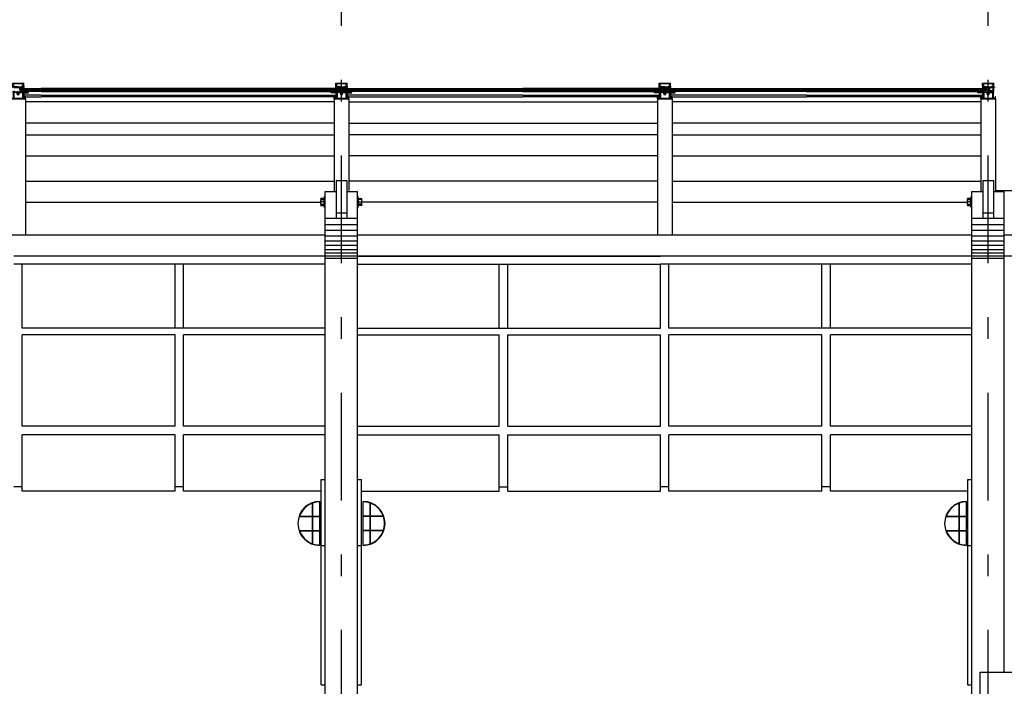
# Model space of a CAD drawing. Extents: x 173252.6 to 173341.7, y 2181297.2 to 2181341.8.
# Drawn here: x 173301.7 to 173306.2, y 2181331.3 to 2181334.4 of the extents above; entities that cross this region are included whole.
import ezdxf

# ---------------------------------------------------------------- set-up
doc = ezdxf.new("R2010")
doc.units = 0
doc.header["$MEASUREMENT"] = 0
doc.linetypes.add('DASHDOT', pattern=[1, 0.5, -0.25, 0, -0.25])
doc.layers.get('0').update_dxf_attribs({"linetype": 'CONTINUOUS'})
for name, color, linetype in [('A-01', 5, 'CONTINUOUS'), ('A-01-A', 8, 'CONTINUOUS'), ('A-02', 2, 'CONTINUOUS'), ('A-04', 4, 'CONTINUOUS'), ('A-EIXO', 1, 'DASHDOT'), ('LAYER2', 2, 'CONTINUOUS'), ('LAYER3', 3, 'CONTINUOUS'), ('LAYER4', 4, 'CONTINUOUS'), ('LAYER7', 8, 'CONTINUOUS')]:
    doc.layers.add(name, color=color, linetype=linetype)

# ---------------------------------------------------------------- blocks, each defined once
blk = doc.blocks.new('PERFIL_ENG001')
at = {"layer": 'LAYER2', "linetype": 'CONTINUOUS'}
for p, q in [((162555.7, -21096.9), (162555.7, -21101.9)), ((162558.7, -21096.9), (162555.7, -21096.9)), ((162557.2, -21097.9), (162558.7, -21097.9)), ((162557.2, -21099.4), (162557.2, -21097.9)), ((162558.7, -21097.9), (162558.7, -21096.9)), ((162561.7, -21096.9), (162561.7, -21097.9)), ((162564.7, -21096.9), (162561.7, -21096.9)), ((162563.2, -21097.9), (162561.7, -21097.9)), ((162563.2, -21099.4), (162563.2, -21097.9)), ((162564.7, -21096.9), (162564.7, -21099.4)), ((162575.2, -21097.4), (162575.2, -21099.4)), ((162578.2, -21098.7), (162575.6, -21097.2)), ((162578.2, -21098.7), (162578.5, -21099)), ((162582.2, -21098.7), (162584.7, -21097.2)), ((162582.2, -21105.9), (162582.2, -21098.7)), ((162585.2, -21099.4), (162585.2, -21097.4)), ((162598.7, -21096.9), (162595.7, -21096.9)), ((162595.7, -21096.9), (162595.7, -21099.4)), ((162597.2, -21097.9), (162598.7, -21097.9)), ((162597.2, -21099.4), (162597.2, -21097.9)), ((162598.7, -21096.9), (162598.7, -21097.9)), ((162601.7, -21097.9), (162601.7, -21096.9)), ((162601.7, -21096.9), (162604.7, -21096.9)), ((162603.2, -21097.9), (162601.7, -21097.9)), ((162603.2, -21099.4), (162603.2, -21097.9)), ((162604.7, -21096.9), (162604.7, -21101.9)), ((162546.2, -21121.9), (162548.7, -21121.9)), ((162546.2, -21131.9), (162546.2, -21121.9)), ((162546.2, -21131.9), (162614.2, -21131.9)), ((162548.7, -21129.4), (162548.7, -21121.9)), ((162557.2, -21129.4), (162548.7, -21129.4)), ((162557.2, -21101.9), (162555.7, -21101.9)), ((162563.2, -21099.4), (162557.2, -21099.4)), ((162557.2, -21101.9), (162557.2, -21129.4)), ((162575.2, -21101.9), (162559.7, -21101.9)), ((162559.7, -21101.9), (162559.7, -21129.4)), ((162600.7, -21129.4), (162559.7, -21129.4)), ((162564.7, -21099.4), (162575.2, -21099.4)), ((162575.2, -21109.9), (162575.2, -21101.9)), ((162576.2, -21110.9), (162584.2, -21110.9)), ((162578.5, -21099), (162578.2, -21099.3)), ((162578.2, -21099.3), (162578.5, -21099.6)), ((162578.5, -21099.6), (162578.2, -21099.9)), ((162578.2, -21099.9), (162578.5, -21100.2)), ((162578.5, -21100.2), (162578.2, -21100.5)), ((162578.2, -21100.5), (162578.5, -21100.8)), ((162578.5, -21100.8), (162578.2, -21101.1)), ((162578.2, -21101.1), (162578.5, -21101.4)), ((162578.5, -21101.4), (162578.2, -21101.7)), ((162578.2, -21101.7), (162578.5, -21102)), ((162578.5, -21102), (162578.2, -21102.3)), ((162578.2, -21102.3), (162578.5, -21102.6)), ((162578.5, -21102.6), (162578.2, -21102.9)), ((162578.2, -21102.9), (162578.5, -21103.2)), ((162578.5, -21103.2), (162578.2, -21103.5)), ((162578.2, -21103.5), (162578.5, -21103.8)), ((162578.5, -21103.8), (162578.2, -21104.1)), ((162578.2, -21104.1), (162578.5, -21104.4)), ((162578.5, -21104.4), (162578.2, -21104.7)), ((162578.2, -21104.7), (162578.5, -21105)), ((162578.2, -21105.3), (162578.5, -21105)), ((162578.2, -21105.9), (162578.2, -21105.3)), ((162585.2, -21099.4), (162595.7, -21099.4)), ((162585.2, -21101.9), (162600.7, -21101.9)), ((162585.2, -21109.9), (162585.2, -21101.9)), ((162597.2, -21099.4), (162603.2, -21099.4)), ((162600.7, -21101.9), (162600.7, -21129.4)), ((162603.2, -21101.9), (162604.7, -21101.9)), ((162603.2, -21101.9), (162604.7, -21101.9)), ((162603.2, -21101.9), (162603.2, -21129.4)), ((162603.2, -21129.4), (162611.7, -21129.4)), ((162614.2, -21121.9), (162611.7, -21121.9)), ((162611.7, -21129.4), (162611.7, -21121.9)), ((162614.2, -21131.9), (162614.2, -21121.9))]:
    blk.add_line(p, q, dxfattribs=at)
for centre, radius, start, end in [((162575.5, -21097.5), 0.303, 61.0682, 178.8232), ((162584.9, -21097.5), 0.303, 1.1768, 118.9318), ((162576.2, -21109.9), 1, 179.9592, 269.7606), ((162580.2, -21105.9), 2, 179.9993, 0.0007), ((162584.2, -21109.9), 1, 270.2394, 0.0408)]:
    blk.add_arc(centre, radius, start, end, dxfattribs=at)
blk = doc.blocks.new('PRE_TAMPA')
at = {"layer": 'LAYER2', "linetype": 'CONTINUOUS'}
for p, q in [((162554.2, -21075.9), (162554.2, -21062)), ((162554.2, -21062), (162606.2, -21062)), ((162554.2, -21075.9), (162554.2, -21082)), ((162554.8, -21082), (162554.2, -21082)), ((162554.8, -21082), (162554.8, -21076.5)), ((162554.8, -21076.5), (162557.5, -21076.5)), ((162554.9, -21063.3), (162605.4, -21063.3)), ((162554.9, -21065.6), (162554.9, -21063.3)), ((162555.2, -21066.2), (162554.9, -21065.6)), ((162555.2, -21072.4), (162555.2, -21066.2)), ((162557.5, -21076.5), (162555.2, -21072.4)), ((162558.8, -21077), (162555.4, -21077)), ((162555.4, -21081.6), (162555.4, -21077)), ((162555.4, -21081.6), (162558, -21081.6)), ((162558.8, -21067.6), (162556, -21072.3)), ((162556, -21072.3), (162558.8, -21077)), ((162556.1, -21080.6), (162556.1, -21078.8)), ((162556.1, -21078.8), (162563.6, -21078.8)), ((162556.1, -21080.6), (162558, -21080.6)), ((162557.1, -21072.3), (162559.6, -21068)), ((162559.9, -21077), (162557.1, -21072.3)), ((162558, -21081.6), (162558, -21080.6)), ((162559.6, -21068), (162558.8, -21067.6)), ((162564.8, -21077), (162559.9, -21077)), ((162561.7, -21080.6), (162561.7, -21081.6)), ((162563.6, -21080.6), (162561.7, -21080.6)), ((162561.7, -21081.6), (162598.7, -21081.6)), ((162563.6, -21080.6), (162563.6, -21078.8)), ((162564.8, -21077), (162564.8, -21078.8)), ((162564.8, -21078.8), (162565.5, -21078.8)), ((162579.7, -21078.8), (162564.8, -21078.8)), ((162580.2, -21079.3), (162579.7, -21078.8)), ((162580.7, -21078.8), (162580.2, -21079.3)), ((162580.7, -21078.8), (162595.6, -21078.8)), ((162595.6, -21078.8), (162594.8, -21078.8)), ((162600.5, -21077), (162595.6, -21077)), ((162595.6, -21077), (162595.6, -21078.8)), ((162596.7, -21080.6), (162596.7, -21078.8)), ((162596.7, -21078.8), (162604.3, -21078.8)), ((162596.7, -21080.6), (162598.7, -21080.6)), ((162598.7, -21081.6), (162598.7, -21080.6)), ((162598.7, -21081.6), (162605.2, -21081.6)), ((162603.3, -21072.3), (162600.5, -21077)), ((162601.5, -21067.6), (162600.7, -21068)), ((162600.7, -21068), (162603.3, -21072.3)), ((162604.4, -21072.3), (162601.5, -21067.6)), ((162601.6, -21077), (162604.4, -21072.3)), ((162605, -21077), (162601.6, -21077)), ((162602.4, -21080.6), (162602.4, -21081.6)), ((162604.3, -21080.6), (162602.4, -21080.6)), ((162605, -21081.6), (162602.4, -21081.6)), ((162602.9, -21076.5), (162605.1, -21072.4)), ((162605.5, -21076.5), (162602.9, -21076.5)), ((162604.3, -21078.8), (162604.3, -21080.6)), ((162605, -21081.6), (162605, -21077)), ((162605.1, -21066.2), (162605.4, -21065.6)), ((162605.1, -21072.4), (162605.1, -21066.2)), ((162605.2, -21081.6), (162605.2, -21082)), ((162605.4, -21065.6), (162605.4, -21063.3)), ((162605.5, -21082), (162605.5, -21076.5)), ((162605.5, -21082), (162606.2, -21082)), ((162606.2, -21075.9), (162606.2, -21062)), ((162606.2, -21075.9), (162606.2, -21082))]:
    blk.add_line(p, q, dxfattribs=at)

msp = doc.modelspace()

# ---------------------------------------------------------------- hatches: boundary and pattern name
at = {"layer": 'LAYER7'}
h = msp.add_hatch(dxfattribs=at)
h.set_pattern_fill('AR-SAND', color=256, scale=0.001, style=0)
h.set_pattern_definition([(37.5, (173141.1459152, 2181352.4269987), (-6.3002809e-05, 0.001927112837), [0, -0.001520228035, 0, -0.001700255039, 0, -0.001625243787]), (7.5, (173141.1459152, 2181352.4269987), (0.001770042212, 0.002822569452), [0, -0.000820123019, 0, -0.001370205532, 0, -0.000525078762]), (327.5, (173141.144685, 2181352.4269987), (0.003114609055, 5.659903e-06), [0, -0.000500075012, 0, -0.001800270041, 0, -0.002350352554]), (317.5, (173141.144685, 2181352.4269987), (0.003006577593, 0.000877807236), [0, -0.000250037506, 0, -0.001180177027, 0, -0.001350202531])])
h.paths.add_polyline_path([(173303.1543, 2181334.0349), (173303.1543, 2181334.0279), (173303.1665, 2181334.0279), (173303.1665, 2181334.0337, -0.080938), (173303.1618, 2181334.0329), (173303.1618, 2181334.03, -0.414214), (173303.1628, 2181334.029, -1), (173303.1608, 2181334.029, -0.414214), (173303.1618, 2181334.03), (173303.1618, 2181334.0329, -0.135924)])
h.paths.add_polyline_path([(173303.1665, 2181334.0279), (173303.1693, 2181334.0279), (173303.1693, 2181334.0349, -0.051504), (173303.1665, 2181334.0337)])
h = msp.add_hatch(dxfattribs=at)
h.set_pattern_fill('ANSI31', color=256, scale=0.010002, style=0)
h.set_pattern_definition([(45, (173142.3049282, 2181352.3195572), (-0.000884016079, 0.000884016079), [])])
h.paths.add_polyline_path([(173303.1543, 2181334.0279), (173303.1543, 2181334.0218), (173303.1693, 2181334.0218), (173303.1693, 2181334.0279), (173303.1672, 2181334.0279, -0.191467), (173303.1675, 2181334.0272, -1), (173303.1655, 2181334.0272, -0.191467), (173303.1658, 2181334.0279)])
h = msp.add_hatch(dxfattribs=at)
h.set_pattern_fill('AR-SAND', color=256, scale=0.001, style=0)
h.set_pattern_definition([(37.5, (173142.6459152, 2181352.4269987), (-6.3002809e-05, 0.001927112837), [0, -0.001520228035, 0, -0.001700255039, 0, -0.001625243787]), (7.5, (173142.6459152, 2181352.4269987), (0.001770042212, 0.002822569452), [0, -0.000820123019, 0, -0.001370205532, 0, -0.000525078762]), (327.5, (173142.644685, 2181352.4269987), (0.003114609055, 5.659903e-06), [0, -0.000500075012, 0, -0.001800270041, 0, -0.002350352554]), (317.5, (173142.644685, 2181352.4269987), (0.003006577593, 0.000877807236), [0, -0.000250037506, 0, -0.001180177027, 0, -0.001350202531])])
h.paths.add_polyline_path([(173304.6543, 2181334.0349), (173304.6543, 2181334.0279), (173304.6665, 2181334.0279), (173304.6665, 2181334.0337, -0.080938), (173304.6618, 2181334.0329), (173304.6618, 2181334.03, -0.414214), (173304.6628, 2181334.029, -1), (173304.6608, 2181334.029, -0.414214), (173304.6618, 2181334.03), (173304.6618, 2181334.0329, -0.135924)])
h.paths.add_polyline_path([(173304.6665, 2181334.0279), (173304.6693, 2181334.0279), (173304.6693, 2181334.0349, -0.051504), (173304.6665, 2181334.0337)])
h = msp.add_hatch(dxfattribs=at)
h.set_pattern_fill('ANSI31', color=256, scale=0.010002, style=0)
h.set_pattern_definition([(45, (173143.8049282, 2181352.3195572), (-0.000884016079, 0.000884016079), [])])
h.paths.add_polyline_path([(173304.6543, 2181334.0279), (173304.6543, 2181334.0218), (173304.6693, 2181334.0218), (173304.6693, 2181334.0279), (173304.6672, 2181334.0279, -0.191467), (173304.6675, 2181334.0272, -1), (173304.6655, 2181334.0272, -0.191467), (173304.6658, 2181334.0279)])

# ---------------------------------------------------------------- linework, layer by layer
msp.add_line((173304.642, 2181333.2573), (173303.2367, 2181333.2573))
at = {"layer": 'A-01'}
for p, q in [((173306.1963, 2181333.5625), (173307.6357, 2181333.5625)), ((173303.2367, 2181333.376), (173303.0867, 2181333.376)), ((173303.2367, 2181333.376), (173303.0867, 2181333.376)), ((173306.2367, 2181333.376), (173306.0867, 2181333.376)), ((173303.2367, 2181333.3508), (173303.0867, 2181333.3508)), ((173303.2367, 2181333.3508), (173303.0867, 2181333.3508)), ((173303.2367, 2181333.3275), (173303.0867, 2181333.3275)), ((173303.2367, 2181333.3275), (173303.0867, 2181333.3275)), ((173306.2367, 2181333.3508), (173306.0867, 2181333.3508)), ((173306.2367, 2181333.3275), (173306.0867, 2181333.3275)), ((173309.0867, 2181333.3549), (173306.2367, 2181333.3549)), ((173303.2367, 2181333.3064), (173303.0867, 2181333.3064)), ((173303.2367, 2181333.3064), (173303.0867, 2181333.3064)), ((173303.2367, 2181333.2876), (173303.0867, 2181333.2876)), ((173303.2367, 2181333.2876), (173303.0867, 2181333.2876)), ((173306.2367, 2181333.3064), (173306.0867, 2181333.3064)), ((173306.2367, 2181333.2876), (173306.0867, 2181333.2876)), ((173303.2367, 2181333.2713), (173303.0867, 2181333.2713)), ((173303.2367, 2181333.2713), (173303.0867, 2181333.2713)), ((173303.2367, 2181333.2574), (173303.0867, 2181333.2574)), ((173303.2367, 2181333.2574), (173303.0867, 2181333.2574)), ((173303.2367, 2181333.2462), (173303.0867, 2181333.2462)), ((173303.2367, 2181333.2462), (173303.0867, 2181333.2462)), ((173306.2367, 2181333.2713), (173306.0867, 2181333.2713)), ((173306.2367, 2181333.2574), (173306.0867, 2181333.2574)), ((173306.2367, 2181333.2462), (173306.0867, 2181333.2462)), ((173307.642, 2181333.2573), (173306.2367, 2181333.2573)), ((173301.6817, 2181333.221), (173301.642, 2181333.221)), ((173303.0867, 2181333.221), (173301.6814, 2181333.221)), ((173301.6814, 2181332.9232), (173301.6814, 2181333.221)), ((173301.8492, 2181333.221), (173301.8342, 2181333.221)), ((173302.0217, 2181333.221), (173302.0067, 2181333.221)), ((173302.1942, 2181333.221), (173302.1792, 2181333.221)), ((173302.3667, 2181333.221), (173302.3517, 2181333.221)), ((173302.3905, 2181332.9232), (173302.3905, 2181333.221)), ((173302.4299, 2181332.9232), (173302.4299, 2181333.221)), ((173302.5392, 2181333.221), (173302.5242, 2181333.221)), ((173302.7117, 2181333.221), (173302.6967, 2181333.221)), ((173302.8842, 2181333.221), (173302.8692, 2181333.221)), ((173303.237, 2181333.221), (173304.6423, 2181333.221)), ((173303.4395, 2181333.221), (173303.4545, 2181333.221)), ((173303.612, 2181333.221), (173303.627, 2181333.221)), ((173303.7845, 2181333.221), (173303.7995, 2181333.221)), ((173303.8938, 2181332.9232), (173303.8938, 2181333.221)), ((173303.9332, 2181332.9232), (173303.9332, 2181333.221)), ((173303.957, 2181333.221), (173303.972, 2181333.221)), ((173304.1295, 2181333.221), (173304.1445, 2181333.221)), ((173304.302, 2181333.221), (173304.317, 2181333.221)), ((173304.4745, 2181333.221), (173304.4895, 2181333.221)), ((173304.6817, 2181333.221), (173304.642, 2181333.221)), ((173304.6423, 2181332.9232), (173304.6423, 2181333.221)), ((173306.0867, 2181333.221), (173304.6814, 2181333.221)), ((173304.6814, 2181332.9232), (173304.6814, 2181333.221)), ((173304.8492, 2181333.221), (173304.8342, 2181333.221)), ((173305.0217, 2181333.221), (173305.0067, 2181333.221)), ((173305.1942, 2181333.221), (173305.1792, 2181333.221)), ((173305.3667, 2181333.221), (173305.3517, 2181333.221)), ((173305.3905, 2181332.9232), (173305.3905, 2181333.221)), ((173305.4299, 2181332.9232), (173305.4299, 2181333.221)), ((173305.5392, 2181333.221), (173305.5242, 2181333.221)), ((173305.7117, 2181333.221), (173305.6967, 2181333.221)), ((173305.8842, 2181333.221), (173305.8692, 2181333.221)), ((173302.3905, 2181332.9232), (173301.6814, 2181332.9232)), ((173302.4299, 2181332.9232), (173302.3905, 2181332.9232)), ((173303.0867, 2181332.9232), (173302.4299, 2181332.9232)), ((173303.237, 2181332.9232), (173303.8938, 2181332.9232)), ((173303.8938, 2181332.9232), (173303.9332, 2181332.9232)), ((173303.9332, 2181332.9232), (173304.6423, 2181332.9232)), ((173305.3905, 2181332.9232), (173304.6814, 2181332.9232)), ((173305.4299, 2181332.9232), (173305.3905, 2181332.9232)), ((173306.0867, 2181332.9232), (173305.4299, 2181332.9232)), ((173302.3905, 2181332.8929), (173301.6814, 2181332.8929)), ((173301.6814, 2181332.4689), (173301.6814, 2181332.8929)), ((173301.8492, 2181332.8929), (173301.8342, 2181332.8929)), ((173302.0217, 2181332.8929), (173302.0067, 2181332.8929)), ((173302.1942, 2181332.8929), (173302.1792, 2181332.8929)), ((173302.3667, 2181332.8929), (173302.3517, 2181332.8929)), ((173302.3905, 2181332.4689), (173302.3905, 2181332.8929)), ((173303.0867, 2181332.8929), (173302.4299, 2181332.8929)), ((173302.4299, 2181332.4689), (173302.4299, 2181332.8929)), ((173302.5392, 2181332.8929), (173302.5242, 2181332.8929)), ((173302.7117, 2181332.8929), (173302.6967, 2181332.8929)), ((173302.8842, 2181332.8929), (173302.8692, 2181332.8929)), ((173303.237, 2181332.8929), (173303.8938, 2181332.8929)), ((173303.4395, 2181332.8929), (173303.4545, 2181332.8929)), ((173303.612, 2181332.8929), (173303.627, 2181332.8929)), ((173303.7845, 2181332.8929), (173303.7995, 2181332.8929)), ((173303.8938, 2181332.4689), (173303.8938, 2181332.8929)), ((173303.9332, 2181332.4689), (173303.9332, 2181332.8929)), ((173303.9332, 2181332.8929), (173304.6423, 2181332.8929)), ((173303.957, 2181332.8929), (173303.972, 2181332.8929)), ((173304.1295, 2181332.8929), (173304.1445, 2181332.8929)), ((173304.302, 2181332.8929), (173304.317, 2181332.8929)), ((173304.4745, 2181332.8929), (173304.4895, 2181332.8929)), ((173304.6423, 2181332.4689), (173304.6423, 2181332.8929)), ((173305.3905, 2181332.8929), (173304.6814, 2181332.8929)), ((173304.6814, 2181332.4689), (173304.6814, 2181332.8929)), ((173304.8492, 2181332.8929), (173304.8342, 2181332.8929)), ((173305.0217, 2181332.8929), (173305.0067, 2181332.8929)), ((173305.1942, 2181332.8929), (173305.1792, 2181332.8929)), ((173305.3667, 2181332.8929), (173305.3517, 2181332.8929)), ((173305.3905, 2181332.4689), (173305.3905, 2181332.8929)), ((173306.0867, 2181332.8929), (173305.4299, 2181332.8929)), ((173305.4299, 2181332.4689), (173305.4299, 2181332.8929)), ((173305.5392, 2181332.8929), (173305.5242, 2181332.8929)), ((173305.7117, 2181332.8929), (173305.6967, 2181332.8929)), ((173305.8842, 2181332.8929), (173305.8692, 2181332.8929)), ((173302.3905, 2181332.4689), (173301.6814, 2181332.4689)), ((173303.0867, 2181332.4689), (173302.4299, 2181332.4689)), ((173303.237, 2181332.4689), (173303.8938, 2181332.4689)), ((173303.9332, 2181332.4689), (173304.6423, 2181332.4689)), ((173305.3905, 2181332.4689), (173304.6814, 2181332.4689)), ((173306.0867, 2181332.4689), (173305.4299, 2181332.4689)), ((173302.3905, 2181332.4297), (173301.6814, 2181332.4297)), ((173301.6814, 2181332.1689), (173301.6814, 2181332.4297)), ((173302.3905, 2181332.1689), (173302.3905, 2181332.4297)), ((173303.0867, 2181332.4297), (173302.4299, 2181332.4297)), ((173302.4299, 2181332.1689), (173302.4299, 2181332.4297)), ((173303.237, 2181332.4297), (173303.8938, 2181332.4297)), ((173303.8938, 2181332.1689), (173303.8938, 2181332.4297)), ((173303.9332, 2181332.4297), (173304.6423, 2181332.4297)), ((173303.9332, 2181332.1689), (173303.9332, 2181332.4297)), ((173304.6423, 2181332.1689), (173304.6423, 2181332.4297)), ((173305.3905, 2181332.4297), (173304.6814, 2181332.4297)), ((173304.6814, 2181332.1689), (173304.6814, 2181332.4297)), ((173305.3905, 2181332.1689), (173305.3905, 2181332.4297)), ((173306.0867, 2181332.4297), (173305.4299, 2181332.4297)), ((173305.4299, 2181332.1689), (173305.4299, 2181332.4297)), ((173301.6814, 2181332.1889), (173301.642, 2181332.1889)), ((173302.4299, 2181332.1889), (173302.3905, 2181332.1889)), ((173303.8938, 2181332.1889), (173303.9332, 2181332.1889)), ((173304.6814, 2181332.1889), (173304.642, 2181332.1889)), ((173305.4299, 2181332.1889), (173305.3905, 2181332.1889)), ((173302.3905, 2181332.1689), (173301.6814, 2181332.1689)), ((173303.0683, 2181332.1689), (173302.4299, 2181332.1689)), ((173303.2551, 2181332.1689), (173303.8938, 2181332.1689)), ((173303.9332, 2181332.1689), (173304.6423, 2181332.1689)), ((173305.3905, 2181332.1689), (173304.6814, 2181332.1689)), ((173306.0683, 2181332.1689), (173305.4299, 2181332.1689)), ((173303.0275, 2181332.0531), (173303.0275, 2181332.1127)), ((173303.0295, 2181332.0531), (173303.0295, 2181332.1134)), ((173303.0619, 2181331.9168), (173303.0619, 2181332.1208)), ((173303.2622, 2181331.9168), (173303.2622, 2181332.1208)), ((173303.2945, 2181332.0531), (173303.2945, 2181332.1134)), ((173303.2965, 2181332.0531), (173303.2965, 2181332.1127)), ((173306.0275, 2181332.0531), (173306.0275, 2181332.1127)), ((173306.0295, 2181332.0531), (173306.0295, 2181332.1134)), ((173306.0619, 2181331.9168), (173306.0619, 2181332.1208)), ((173302.9672, 2181332.0511), (173303.0275, 2181332.0511)), ((173302.968, 2181332.0531), (173303.0275, 2181332.0531)), ((173303.0275, 2181331.9864), (173303.0275, 2181332.0511)), ((173303.0295, 2181332.0531), (173303.0619, 2181332.0531)), ((173303.0295, 2181331.9864), (173303.0295, 2181332.0511)), ((173303.0295, 2181332.0511), (173303.0619, 2181332.0511)), ((173303.2945, 2181332.0531), (173303.2622, 2181332.0531)), ((173303.2945, 2181332.0511), (173303.2622, 2181332.0511)), ((173303.2945, 2181331.9864), (173303.2945, 2181332.0511)), ((173303.3561, 2181332.0531), (173303.2965, 2181332.0531)), ((173303.3568, 2181332.0511), (173303.2965, 2181332.0511)), ((173303.2965, 2181331.9864), (173303.2965, 2181332.0511)), ((173305.9672, 2181332.0511), (173306.0275, 2181332.0511)), ((173305.968, 2181332.0531), (173306.0275, 2181332.0531)), ((173306.0275, 2181331.9864), (173306.0275, 2181332.0511)), ((173306.0295, 2181332.0531), (173306.0619, 2181332.0531)), ((173306.0295, 2181331.9864), (173306.0295, 2181332.0511)), ((173306.0295, 2181332.0511), (173306.0619, 2181332.0511)), ((173302.9672, 2181331.9864), (173303.0275, 2181331.9864)), ((173302.968, 2181331.9844), (173303.0275, 2181331.9844)), ((173303.0275, 2181331.9248), (173303.0275, 2181331.9844)), ((173303.0295, 2181331.9864), (173303.0619, 2181331.9864)), ((173303.0295, 2181331.9241), (173303.0295, 2181331.9844)), ((173303.0295, 2181331.9844), (173303.0619, 2181331.9844)), ((173303.2945, 2181331.9864), (173303.2622, 2181331.9864)), ((173303.2945, 2181331.9844), (173303.2622, 2181331.9844)), ((173303.2945, 2181331.9241), (173303.2945, 2181331.9844)), ((173303.3568, 2181331.9864), (173303.2965, 2181331.9864)), ((173303.2965, 2181331.9248), (173303.2965, 2181331.9844)), ((173303.3561, 2181331.9844), (173303.2965, 2181331.9844)), ((173305.9672, 2181331.9864), (173306.0275, 2181331.9864)), ((173305.968, 2181331.9844), (173306.0275, 2181331.9844)), ((173306.0275, 2181331.9248), (173306.0275, 2181331.9844)), ((173306.0295, 2181331.9864), (173306.0619, 2181331.9864)), ((173306.0295, 2181331.9241), (173306.0295, 2181331.9844)), ((173306.0295, 2181331.9844), (173306.0619, 2181331.9844))]:
    msp.add_line(p, q, dxfattribs=at)
for centre, radius, start, end in [((173303.0619, 2181332.0188), 0.102, 90, 270), ((173303.0619, 2181332.0188), 0.1, 110.0801, 159.9199), ((173303.0619, 2181332.0188), 0.1, 90, 108.8646), ((173303.2622, 2181332.0188), 0.102, 270, 90), ((173303.2622, 2181332.0188), 0.1, 71.1354, 90), ((173303.2622, 2181332.0188), 0.1, 20.0801, 69.9199), ((173306.0619, 2181332.0188), 0.102, 90, 270), ((173306.0619, 2181332.0188), 0.1, 110.0801, 159.9199), ((173306.0619, 2181332.0188), 0.1, 90, 108.8646), ((173303.2622, 2181332.0188), 0.1, 341.1354, 18.8646), ((173303.0619, 2181332.0188), 0.1, 200.0801, 249.9199), ((173303.2622, 2181332.0188), 0.1, 290.0801, 339.9199), ((173306.0619, 2181332.0188), 0.1, 200.0801, 249.9199), ((173303.0619, 2181332.0188), 0.1, 251.1354, 270), ((173303.2622, 2181332.0188), 0.1, 270, 288.8646), ((173306.0619, 2181332.0188), 0.1, 251.1354, 270)]:
    msp.add_arc(centre, radius, start, end, dxfattribs=at)
at = {"layer": 'A-01-A'}
for p, q in [((173301.6952, 2181333.6054), (173303.1282, 2181333.6054)), ((173304.6282, 2181333.6054), (173303.1963, 2181333.6054)), ((173304.6952, 2181333.6054), (173306.1272, 2181333.6054)), ((173301.6952, 2181333.5079), (173303.0683, 2181333.5079)), ((173304.6282, 2181333.5079), (173303.2552, 2181333.5079)), ((173304.6952, 2181333.5079), (173306.0683, 2181333.5079))]:
    msp.add_line(p, q, dxfattribs=at)
at = {"layer": 'A-02'}
for p, q in [((173303.1272, 2181333.9734), (173301.6952, 2181333.9734)), ((173301.6963, 2181333.9862), (173301.6963, 2181333.3549)), ((173303.1282, 2181333.9862), (173303.1282, 2181333.5578)), ((173303.1963, 2181333.9862), (173303.1963, 2181333.5625)), ((173303.1963, 2181333.9734), (173304.6282, 2181333.9734)), ((173304.6282, 2181333.9862), (173304.6282, 2181333.3549)), ((173304.6963, 2181333.9862), (173304.6963, 2181333.3549)), ((173306.1272, 2181333.9734), (173304.6963, 2181333.9734)), ((173306.1282, 2181333.9862), (173306.1282, 2181333.5578)), ((173306.1963, 2181333.9862), (173306.1963, 2181333.5578)), ((173303.1272, 2181333.8737), (173301.6952, 2181333.8737)), ((173303.1963, 2181333.8737), (173304.6282, 2181333.8737)), ((173306.1272, 2181333.8737), (173304.6963, 2181333.8737)), ((173301.6952, 2181333.8207), (173303.1272, 2181333.8207)), ((173304.6282, 2181333.8207), (173303.1963, 2181333.8207)), ((173304.6963, 2181333.8207), (173306.1272, 2181333.8207)), ((173301.6952, 2181333.7221), (173303.1282, 2181333.7221)), ((173304.6282, 2181333.7221), (173303.1963, 2181333.7221)), ((173304.6963, 2181333.7221), (173306.1272, 2181333.7221)), ((173303.1367, 2181333.6084), (173303.1367, 2181333.4578)), ((173303.1367, 2181333.6084), (173303.1867, 2181333.6084)), ((173303.1867, 2181333.6084), (173303.1867, 2181333.4578)), ((173306.1367, 2181333.6084), (173306.1367, 2181333.4578)), ((173306.1367, 2181333.6084), (173306.1867, 2181333.6084)), ((173306.1867, 2181333.6084), (173306.1867, 2181333.4578)), ((173303.0867, 2181333.4329), (173303.0867, 2181333.5578)), ((173303.0867, 2181333.5578), (173303.1367, 2181333.5578)), ((173303.1867, 2181333.5578), (173303.2367, 2181333.5578)), ((173303.2367, 2181333.4329), (173303.2367, 2181333.5578)), ((173306.0867, 2181333.4329), (173306.0867, 2181333.5578)), ((173306.0867, 2181333.5578), (173306.1367, 2181333.5578)), ((173306.1867, 2181333.5578), (173306.2367, 2181333.5578)), ((173306.2367, 2181333.4329), (173306.2367, 2181333.5578)), ((173303.0817, 2181333.525), (173303.0667, 2181333.525)), ((173303.0667, 2181333.5221), (173303.0667, 2181333.525)), ((173303.0692, 2181333.5196), (173303.0667, 2181333.5221)), ((173303.0692, 2181333.5196), (173303.0667, 2181333.5171)), ((173303.0667, 2181333.5142), (173303.0667, 2181333.5171)), ((173303.0667, 2181333.5114), (173303.0667, 2181333.5142)), ((173303.0692, 2181333.5089), (173303.0667, 2181333.5114)), ((173303.0692, 2181333.5196), (173303.0792, 2181333.5196)), ((173303.0792, 2181333.5196), (173303.0817, 2181333.5221)), ((173303.0792, 2181333.5196), (173303.0817, 2181333.5171)), ((173303.0792, 2181333.5089), (173303.0817, 2181333.5114)), ((173303.0817, 2181333.5221), (173303.0817, 2181333.525)), ((173303.0817, 2181333.5114), (173303.0817, 2181333.5171)), ((173303.0837, 2181333.4828), (173303.0837, 2181333.535)), ((173303.0857, 2181333.535), (173303.0837, 2181333.535)), ((173303.0857, 2181333.4828), (173303.0857, 2181333.535)), ((173303.2377, 2181333.535), (173303.2397, 2181333.535)), ((173303.2377, 2181333.4828), (173303.2377, 2181333.535)), ((173303.2397, 2181333.4828), (173303.2397, 2181333.535)), ((173303.2417, 2181333.525), (173303.2567, 2181333.525)), ((173303.2417, 2181333.5221), (173303.2417, 2181333.525)), ((173303.2442, 2181333.5196), (173303.2417, 2181333.5221)), ((173303.2442, 2181333.5196), (173303.2417, 2181333.5171)), ((173303.2417, 2181333.5114), (173303.2417, 2181333.5171)), ((173303.2442, 2181333.5089), (173303.2417, 2181333.5114)), ((173303.2542, 2181333.5196), (173303.2442, 2181333.5196)), ((173303.2542, 2181333.5196), (173303.2567, 2181333.5221)), ((173303.2542, 2181333.5196), (173303.2567, 2181333.5171)), ((173303.2542, 2181333.5089), (173303.2567, 2181333.5114)), ((173303.2567, 2181333.5221), (173303.2567, 2181333.525)), ((173303.2567, 2181333.5142), (173303.2567, 2181333.5171)), ((173303.2567, 2181333.5114), (173303.2567, 2181333.5142)), ((173306.0817, 2181333.525), (173306.0667, 2181333.525)), ((173306.0667, 2181333.5221), (173306.0667, 2181333.525)), ((173306.0692, 2181333.5196), (173306.0667, 2181333.5221)), ((173306.0692, 2181333.5196), (173306.0667, 2181333.5171)), ((173306.0667, 2181333.5142), (173306.0667, 2181333.5171)), ((173306.0667, 2181333.5114), (173306.0667, 2181333.5142)), ((173306.0692, 2181333.5089), (173306.0667, 2181333.5114)), ((173306.0692, 2181333.5196), (173306.0792, 2181333.5196)), ((173306.0792, 2181333.5196), (173306.0817, 2181333.5221)), ((173306.0792, 2181333.5196), (173306.0817, 2181333.5171)), ((173306.0792, 2181333.5089), (173306.0817, 2181333.5114)), ((173306.0817, 2181333.5221), (173306.0817, 2181333.525)), ((173306.0817, 2181333.5114), (173306.0817, 2181333.5171)), ((173306.0837, 2181333.4828), (173306.0837, 2181333.535)), ((173306.0857, 2181333.535), (173306.0837, 2181333.535)), ((173306.0857, 2181333.4828), (173306.0857, 2181333.535)), ((173303.0692, 2181333.5089), (173303.0667, 2181333.5064)), ((173303.0667, 2181333.5035), (173303.0667, 2181333.5064)), ((173303.0667, 2181333.5006), (173303.0667, 2181333.5035)), ((173303.0692, 2181333.4981), (173303.0667, 2181333.5006)), ((173303.0692, 2181333.4981), (173303.0667, 2181333.4956)), ((173303.0667, 2181333.4928), (173303.0667, 2181333.4956)), ((173303.0667, 2181333.4928), (173303.0817, 2181333.4928)), ((173303.0792, 2181333.5089), (173303.0692, 2181333.5089)), ((173303.0692, 2181333.4981), (173303.0792, 2181333.4981)), ((173303.0792, 2181333.5089), (173303.0817, 2181333.5064)), ((173303.0792, 2181333.4981), (173303.0817, 2181333.5006)), ((173303.0792, 2181333.4981), (173303.0817, 2181333.4956)), ((173303.0817, 2181333.5006), (173303.0817, 2181333.5064)), ((173303.0817, 2181333.4928), (173303.0817, 2181333.4956)), ((173303.0857, 2181333.4828), (173303.0837, 2181333.4828)), ((173303.2377, 2181333.4828), (173303.2397, 2181333.4828)), ((173303.2442, 2181333.5089), (173303.2417, 2181333.5064)), ((173303.2417, 2181333.5006), (173303.2417, 2181333.5064)), ((173303.2442, 2181333.4981), (173303.2417, 2181333.5006)), ((173303.2442, 2181333.4981), (173303.2417, 2181333.4956)), ((173303.2417, 2181333.4928), (173303.2417, 2181333.4956)), ((173303.2567, 2181333.4928), (173303.2417, 2181333.4928)), ((173303.2442, 2181333.5089), (173303.2542, 2181333.5089)), ((173303.2542, 2181333.4981), (173303.2442, 2181333.4981)), ((173303.2542, 2181333.5089), (173303.2567, 2181333.5064)), ((173303.2542, 2181333.4981), (173303.2567, 2181333.5006)), ((173303.2542, 2181333.4981), (173303.2567, 2181333.4956)), ((173303.2567, 2181333.5035), (173303.2567, 2181333.5064)), ((173303.2567, 2181333.5006), (173303.2567, 2181333.5035)), ((173303.2567, 2181333.4928), (173303.2567, 2181333.4956)), ((173306.0692, 2181333.5089), (173306.0667, 2181333.5064)), ((173306.0667, 2181333.5035), (173306.0667, 2181333.5064)), ((173306.0667, 2181333.5006), (173306.0667, 2181333.5035)), ((173306.0692, 2181333.4981), (173306.0667, 2181333.5006)), ((173306.0692, 2181333.4981), (173306.0667, 2181333.4956)), ((173306.0667, 2181333.4928), (173306.0667, 2181333.4956)), ((173306.0667, 2181333.4928), (173306.0817, 2181333.4928)), ((173306.0792, 2181333.5089), (173306.0692, 2181333.5089)), ((173306.0692, 2181333.4981), (173306.0792, 2181333.4981)), ((173306.0792, 2181333.5089), (173306.0817, 2181333.5064)), ((173306.0792, 2181333.4981), (173306.0817, 2181333.5006)), ((173306.0792, 2181333.4981), (173306.0817, 2181333.4956)), ((173306.0817, 2181333.5006), (173306.0817, 2181333.5064)), ((173306.0817, 2181333.4928), (173306.0817, 2181333.4956)), ((173306.0857, 2181333.4828), (173306.0837, 2181333.4828)), ((173303.2367, 2181333.4329), (173303.0867, 2181333.4329)), ((173303.0867, 2181330.2486), (173303.0867, 2181333.4329)), ((173303.2367, 2181333.4329), (173303.0867, 2181333.4329)), ((173303.1367, 2181333.4578), (173303.1867, 2181333.4578)), ((173303.1367, 2181333.4578), (173303.1367, 2181333.4329)), ((173303.1867, 2181333.4578), (173303.1867, 2181333.4329)), ((173303.2367, 2181330.2486), (173303.2367, 2181333.4329)), ((173306.2367, 2181333.4329), (173306.0867, 2181333.4329)), ((173306.0867, 2181330.2486), (173306.0867, 2181333.4329)), ((173306.1367, 2181333.4578), (173306.1867, 2181333.4578)), ((173306.1367, 2181333.4578), (173306.1367, 2181333.4329)), ((173306.1867, 2181333.4578), (173306.1867, 2181333.4329)), ((173306.2367, 2181331.3299), (173306.2367, 2181333.4329)), ((173303.2367, 2181333.403), (173303.0867, 2181333.403)), ((173303.2367, 2181333.403), (173303.0867, 2181333.403)), ((173306.2367, 2181333.403), (173306.0867, 2181333.403)), ((173303.0867, 2181333.3549), (173300.2367, 2181333.3549)), ((173306.0867, 2181333.3549), (173303.2367, 2181333.3549)), ((173301.6814, 2181333.2573), (173301.642, 2181333.2573)), ((173303.0867, 2181333.2573), (173301.6814, 2181333.2573)), ((173303.237, 2181333.2573), (173304.6423, 2181333.2573)), ((173304.6814, 2181333.2573), (173304.642, 2181333.2573)), ((173306.0867, 2181333.2573), (173304.6814, 2181333.2573)), ((173303.0683, 2181331.9168), (173303.0683, 2181332.223)), ((173303.0683, 2181332.223), (173303.0864, 2181332.223)), ((173303.2364, 2181332.223), (173303.2551, 2181332.223)), ((173303.2551, 2181331.9168), (173303.2551, 2181332.223)), ((173306.0683, 2181331.9168), (173306.0683, 2181332.223)), ((173306.0683, 2181332.223), (173306.0864, 2181332.223)), ((173303.0683, 2181331.9168), (173303.0864, 2181331.9168)), ((173303.0683, 2181331.2712), (173303.0683, 2181331.9168)), ((173303.2364, 2181331.9168), (173303.2551, 2181331.9168)), ((173303.2551, 2181331.2712), (173303.2551, 2181331.9168)), ((173306.0683, 2181331.9168), (173306.0864, 2181331.9168)), ((173306.0683, 2181331.2712), (173306.0683, 2181331.9168)), ((173303.0683, 2181331.2712), (173303.0867, 2181331.2712)), ((173303.2367, 2181331.2712), (173303.2551, 2181331.2712)), ((173306.0683, 2181331.2712), (173306.0864, 2181331.2712))]:
    msp.add_line(p, q, dxfattribs=at)
at = {"layer": 'A-02', "linetype": 'CONTINUOUS', "flags": 128}
msp.add_lwpolyline([(173306.1392, 2181333.9912), (173306.1372, 2181333.9912), (173306.1372, 2181334.0142), (173306.1142, 2181334.0142), (173306.1142, 2181334.0162), (173306.1392, 2181334.0162)], dxfattribs=at)
for points in [[(173306.1867, 2181334.0235), (173306.1672, 2181334.0235), (173306.1672, 2181334.0388), (173306.1867, 2181334.0388)], [(173306.1687, 2181334.0373), (173306.1687, 2181334.025), (173306.1852, 2181334.025), (173306.1852, 2181334.0373)]]:
    msp.add_lwpolyline(points, close=True, dxfattribs=at)
at = {"layer": 'A-04'}
for p, q in [((173306.1242, 2181331.3299), (173309.1992, 2181331.3299)), ((173306.1242, 2181329.1342), (173306.1242, 2181331.3299))]:
    msp.add_line(p, q, dxfattribs=at)
at = {"layer": 'A-04', "linetype": 'CONTINUOUS', "const_width": 0.001, "flags": 128}
for points in [[(173306.2, 2181334.0397), (173306.1672, 2181334.0397)], [(173306.2, 2181333.9118), (173306.2, 2181334.0402)]]:
    msp.add_lwpolyline(points, dxfattribs=at)
at = {"layer": 'A-04', "linetype": 'CONTINUOUS', "const_width": 0.001}
msp.add_lwpolyline([(173306.2, 2181333.9118), (173306.1961, 2181333.9211)], dxfattribs=at)
at = {"layer": 'A-EIXO'}
for p, q in [((173303.1617, 2181327.7249), (173303.1617, 2181336.3019)), ((173306.1617, 2181327.7249), (173306.1617, 2181336.3019))]:
    msp.add_line(p, q, dxfattribs=at)
at = {"layer": 'LAYER2', "linetype": 'CONTINUOUS', "flags": 128}
for points in [[(173301.6852, 2181333.9912), (173301.6872, 2181333.9912), (173301.6872, 2181334.0142), (173301.7103, 2181334.0142), (173301.7103, 2181334.0162), (173301.6852, 2181334.0162)], [(173303.1392, 2181334.0162), (173303.1392, 2181333.9912), (173303.1372, 2181333.9912), (173303.1372, 2181334.0142), (173303.1142, 2181334.0142), (173303.1142, 2181334.0162)], [(173303.1852, 2181333.9912), (173303.1872, 2181333.9912), (173303.1872, 2181334.0142), (173303.2103, 2181334.0142), (173303.2103, 2181334.0162), (173303.1852, 2181334.0162)], [(173304.6392, 2181334.0162), (173304.6392, 2181333.9912), (173304.6372, 2181333.9912), (173304.6372, 2181334.0142), (173304.6142, 2181334.0142), (173304.6142, 2181334.0162)], [(173304.6852, 2181333.9912), (173304.6872, 2181333.9912), (173304.6872, 2181334.0142), (173304.7103, 2181334.0142), (173304.7103, 2181334.0162), (173304.6852, 2181334.0162)], [(173306.1392, 2181334.0162), (173306.1392, 2181333.9912), (173306.1372, 2181333.9912), (173306.1372, 2181334.0142), (173306.1142, 2181334.0142), (173306.1142, 2181334.0162)]]:
    msp.add_lwpolyline(points, close=True, dxfattribs=at)
at = {"layer": 'LAYER3', "linetype": 'CONTINUOUS'}
for p, q in [((173301.7695, 2181334.0216), (173301.6861, 2181334.0216)), ((173301.6882, 2181334.0162), (173301.6882, 2181334.0216)), ((173301.6882, 2181334.0142), (173301.6882, 2181333.9962)), ((173301.7695, 2181334.0216), (173303.1373, 2181334.0216)), ((173303.1362, 2181334.0162), (173303.1362, 2181334.0216)), ((173303.1362, 2181334.0142), (173303.1362, 2181333.9962)), ((173304.004, 2181334.0216), (173303.1861, 2181334.0216)), ((173303.1882, 2181334.0162), (173303.1882, 2181334.0216)), ((173303.1882, 2181334.0142), (173303.1882, 2181333.9962)), ((173304.004, 2181334.0216), (173304.6362, 2181334.0216)), ((173304.6362, 2181334.0162), (173304.6362, 2181334.0216)), ((173304.6362, 2181334.0142), (173304.6362, 2181333.9962)), ((173305.3195, 2181334.0216), (173304.6882, 2181334.0216)), ((173304.6882, 2181334.0162), (173304.6882, 2181334.0216)), ((173304.6882, 2181334.0142), (173304.6882, 2181333.9962)), ((173305.3195, 2181334.0216), (173306.1383, 2181334.0216)), ((173306.1362, 2181334.0162), (173306.1362, 2181334.0216)), ((173306.1362, 2181334.0142), (173306.1362, 2181333.9962)), ((173301.7695, 2181334.0042), (173301.6882, 2181334.0042)), ((173301.6882, 2181333.9962), (173301.7695, 2181333.9962)), ((173301.7695, 2181334.0042), (173303.1362, 2181334.0042)), ((173303.1362, 2181333.9962), (173301.7695, 2181333.9962)), ((173304.004, 2181334.0042), (173303.1882, 2181334.0042)), ((173303.1882, 2181333.9962), (173304.004, 2181333.9962)), ((173304.004, 2181334.0042), (173304.6362, 2181334.0042)), ((173304.6362, 2181333.9962), (173304.004, 2181333.9962)), ((173305.3195, 2181334.0042), (173304.6882, 2181334.0042)), ((173304.6882, 2181333.9962), (173305.3195, 2181333.9962)), ((173305.3195, 2181334.0042), (173306.1362, 2181334.0042)), ((173306.1362, 2181333.9962), (173305.3195, 2181333.9962))]:
    msp.add_line(p, q, dxfattribs=at)
at = {"layer": 'LAYER4', "linetype": 'CONTINUOUS'}
for p, q in [((173301.6694, 2181334.0336), (173301.6714, 2181334.0356)), ((173301.6694, 2181334.0276), (173301.6694, 2181334.0336)), ((173301.6694, 2181334.0321), (173301.6694, 2181334.0276)), ((173301.6714, 2181334.0356), (173301.7695, 2181334.0356)), ((173303.152, 2181334.0356), (173301.7695, 2181334.0356)), ((173303.154, 2181334.0336), (173303.152, 2181334.0356)), ((173303.1694, 2181334.0336), (173303.1714, 2181334.0356)), ((173303.1694, 2181334.0276), (173303.1694, 2181334.0336)), ((173303.1694, 2181334.0321), (173303.1694, 2181334.0276)), ((173303.1714, 2181334.0356), (173304.004, 2181334.0356)), ((173304.652, 2181334.0356), (173304.004, 2181334.0356)), ((173304.654, 2181334.0336), (173304.652, 2181334.0356)), ((173304.6694, 2181334.0336), (173304.6714, 2181334.0356)), ((173304.6694, 2181334.0276), (173304.6694, 2181334.0336)), ((173304.6694, 2181334.0321), (173304.6694, 2181334.0276)), ((173304.6714, 2181334.0356), (173305.3195, 2181334.0356))]:
    msp.add_line(p, q, dxfattribs=at)
at = {"layer": 'LAYER4'}
for p, q in [((173303.1541, 2181334.0276), (173303.1541, 2181334.0321)), ((173304.6541, 2181334.0276), (173304.6541, 2181334.0321)), ((173306.1541, 2181334.0276), (173306.1541, 2181334.0321))]:
    msp.add_line(p, q, dxfattribs=at)
at = {"layer": 'LAYER4', "linetype": 'CONTINUOUS', "flags": 128}
for points in [[(173301.6694, 2181334.0276), (173301.6714, 2181334.0256), (173301.7695, 2181334.0256)], [(173303.154, 2181334.0276), (173303.152, 2181334.0256), (173301.7695, 2181334.0256)], [(173303.1694, 2181334.0276), (173303.1714, 2181334.0256), (173304.004, 2181334.0256)], [(173304.654, 2181334.0276), (173304.652, 2181334.0256), (173304.004, 2181334.0256)], [(173304.6694, 2181334.0276), (173304.6714, 2181334.0256), (173305.3195, 2181334.0256)]]:
    msp.add_lwpolyline(points, dxfattribs=at)
at = {"layer": 'LAYER4', "color": 4, "linetype": 'CONTINUOUS', "flags": 128}
msp.add_lwpolyline([(173305.3195, 2181334.0356), (173306.1521, 2181334.0356), (173306.1541, 2181334.0336), (173306.1541, 2181334.0276), (173306.1521, 2181334.0256), (173305.3195, 2181334.0256)], dxfattribs=at)
at = {"layer": 'LAYER7', "linetype": 'CONTINUOUS'}
for p, q in [((173301.6694, 2181334.0306), (173301.7695, 2181334.0306)), ((173301.6886, 2181334.036), (173301.6863, 2181334.04)), ((173303.154, 2181334.0306), (173301.7695, 2181334.0306)), ((173303.1478, 2181334.036), (173303.1455, 2181334.04)), ((173303.1694, 2181334.0306), (173304.004, 2181334.0306)), ((173303.1886, 2181334.036), (173303.1863, 2181334.04)), ((173304.654, 2181334.0306), (173304.004, 2181334.0306)), ((173304.6478, 2181334.036), (173304.6455, 2181334.04)), ((173304.6694, 2181334.0306), (173305.3195, 2181334.0306)), ((173304.6886, 2181334.036), (173304.6863, 2181334.04)), ((173306.1541, 2181334.0306), (173305.3195, 2181334.0306)), ((173306.1478, 2181334.036), (173306.1455, 2181334.04))]:
    msp.add_line(p, q, dxfattribs=at)
at = {"layer": 'LAYER7'}
for p, q in [((173303.1543, 2181334.0279), (173303.1543, 2181334.0349)), ((173303.1693, 2181334.0349), (173303.1693, 2181334.0279)), ((173304.6543, 2181334.0279), (173304.6543, 2181334.0349)), ((173304.6693, 2181334.0349), (173304.6693, 2181334.0279))]:
    msp.add_line(p, q, dxfattribs=at)
at = {"layer": 'LAYER7', "linetype": 'CONTINUOUS', "flags": 128}
for points in [[(173301.6832, 2181334.0214), (173301.6832, 2181334.0201), (173301.6849, 2181334.0201), (173301.6849, 2181334.0187), (173301.6794, 2181334.0187), (173301.6794, 2181334.0201), (173301.681, 2181334.0201), (173301.681, 2181334.0214), (173301.6781, 2181334.0214), (173301.6758, 2181334.0253), (173301.6782, 2181334.0253), (173301.6782, 2181334.0242), (173301.6794, 2181334.0242), (173301.6794, 2181334.0253), (173301.6804, 2181334.0253), (173301.6804, 2181334.0242), (173301.6815, 2181334.0242), (173301.6815, 2181334.0253), (173301.6826, 2181334.0253), (173301.6826, 2181334.0242), (173301.6837, 2181334.0242), (173301.6837, 2181334.0253), (173301.6848, 2181334.0253), (173301.6848, 2181334.0242), (173301.6859, 2181334.0242), (173301.6859, 2181334.0253), (173301.6885, 2181334.0253), (173301.6862, 2181334.0214)], [(173301.6833, 2181334.04), (173301.6833, 2181334.0413), (173301.685, 2181334.0413), (173301.685, 2181334.0426), (173301.6795, 2181334.0426), (173301.6795, 2181334.0413), (173301.6812, 2181334.0413), (173301.6812, 2181334.04), (173301.6782, 2181334.04), (173301.6759, 2181334.036), (173301.6784, 2181334.036), (173301.6784, 2181334.0371), (173301.6795, 2181334.0371), (173301.6795, 2181334.036), (173301.6806, 2181334.036), (173301.6806, 2181334.0371), (173301.6817, 2181334.0371), (173301.6817, 2181334.036), (173301.6828, 2181334.036), (173301.6828, 2181334.0371), (173301.6839, 2181334.0371), (173301.6839, 2181334.036), (173301.685, 2181334.036), (173301.685, 2181334.0371), (173301.6861, 2181334.0371), (173301.6861, 2181334.036), (173301.6886, 2181334.036), (173301.6863, 2181334.04)], [(173303.1426, 2181334.04), (173303.1426, 2181334.0413), (173303.1442, 2181334.0413), (173303.1442, 2181334.0426), (173303.1387, 2181334.0426), (173303.1387, 2181334.0413), (173303.1404, 2181334.0413), (173303.1404, 2181334.04), (173303.1374, 2181334.04), (173303.1351, 2181334.036), (173303.1376, 2181334.036), (173303.1376, 2181334.0371), (173303.1387, 2181334.0371), (173303.1387, 2181334.036), (173303.1398, 2181334.036), (173303.1398, 2181334.0371), (173303.1409, 2181334.0371), (173303.1409, 2181334.036), (173303.142, 2181334.036), (173303.142, 2181334.0371), (173303.1431, 2181334.0371), (173303.1431, 2181334.036), (173303.1442, 2181334.036), (173303.1442, 2181334.0371), (173303.1453, 2181334.0371), (173303.1453, 2181334.036), (173303.1478, 2181334.036), (173303.1455, 2181334.04)], [(173303.1434, 2181334.0215), (173303.1434, 2181334.0202), (173303.145, 2181334.0202), (173303.145, 2181334.0188), (173303.1395, 2181334.0188), (173303.1395, 2181334.0202), (173303.1412, 2181334.0202), (173303.1412, 2181334.0215), (173303.1382, 2181334.0215), (173303.1359, 2181334.0254), (173303.1384, 2181334.0254), (173303.1384, 2181334.0243), (173303.1395, 2181334.0243), (173303.1395, 2181334.0254), (173303.1406, 2181334.0254), (173303.1406, 2181334.0243), (173303.1417, 2181334.0243), (173303.1417, 2181334.0254), (173303.1428, 2181334.0254), (173303.1428, 2181334.0243), (173303.1439, 2181334.0243), (173303.1439, 2181334.0254), (173303.145, 2181334.0254), (173303.145, 2181334.0243), (173303.1461, 2181334.0243), (173303.1461, 2181334.0254), (173303.1486, 2181334.0254), (173303.1463, 2181334.0215)], [(173303.1832, 2181334.0214), (173303.1832, 2181334.0201), (173303.1849, 2181334.0201), (173303.1849, 2181334.0187), (173303.1794, 2181334.0187), (173303.1794, 2181334.0201), (173303.181, 2181334.0201), (173303.181, 2181334.0214), (173303.1781, 2181334.0214), (173303.1758, 2181334.0253), (173303.1782, 2181334.0253), (173303.1782, 2181334.0242), (173303.1794, 2181334.0242), (173303.1794, 2181334.0253), (173303.1804, 2181334.0253), (173303.1804, 2181334.0242), (173303.1815, 2181334.0242), (173303.1815, 2181334.0253), (173303.1826, 2181334.0253), (173303.1826, 2181334.0242), (173303.1837, 2181334.0242), (173303.1837, 2181334.0253), (173303.1848, 2181334.0253), (173303.1848, 2181334.0242), (173303.1859, 2181334.0242), (173303.1859, 2181334.0253), (173303.1885, 2181334.0253), (173303.1862, 2181334.0214)], [(173303.1833, 2181334.04), (173303.1833, 2181334.0413), (173303.185, 2181334.0413), (173303.185, 2181334.0426), (173303.1795, 2181334.0426), (173303.1795, 2181334.0413), (173303.1812, 2181334.0413), (173303.1812, 2181334.04), (173303.1782, 2181334.04), (173303.1759, 2181334.036), (173303.1784, 2181334.036), (173303.1784, 2181334.0371), (173303.1795, 2181334.0371), (173303.1795, 2181334.036), (173303.1806, 2181334.036), (173303.1806, 2181334.0371), (173303.1817, 2181334.0371), (173303.1817, 2181334.036), (173303.1828, 2181334.036), (173303.1828, 2181334.0371), (173303.1839, 2181334.0371), (173303.1839, 2181334.036), (173303.185, 2181334.036), (173303.185, 2181334.0371), (173303.1861, 2181334.0371), (173303.1861, 2181334.036), (173303.1886, 2181334.036), (173303.1863, 2181334.04)], [(173304.6426, 2181334.04), (173304.6426, 2181334.0413), (173304.6442, 2181334.0413), (173304.6442, 2181334.0426), (173304.6387, 2181334.0426), (173304.6387, 2181334.0413), (173304.6404, 2181334.0413), (173304.6404, 2181334.04), (173304.6374, 2181334.04), (173304.6351, 2181334.036), (173304.6376, 2181334.036), (173304.6376, 2181334.0371), (173304.6387, 2181334.0371), (173304.6387, 2181334.036), (173304.6398, 2181334.036), (173304.6398, 2181334.0371), (173304.6409, 2181334.0371), (173304.6409, 2181334.036), (173304.642, 2181334.036), (173304.642, 2181334.0371), (173304.6431, 2181334.0371), (173304.6431, 2181334.036), (173304.6442, 2181334.036), (173304.6442, 2181334.0371), (173304.6453, 2181334.0371), (173304.6453, 2181334.036), (173304.6478, 2181334.036), (173304.6455, 2181334.04)], [(173304.6434, 2181334.0215), (173304.6434, 2181334.0202), (173304.645, 2181334.0202), (173304.645, 2181334.0188), (173304.6395, 2181334.0188), (173304.6395, 2181334.0202), (173304.6412, 2181334.0202), (173304.6412, 2181334.0215), (173304.6382, 2181334.0215), (173304.6359, 2181334.0254), (173304.6384, 2181334.0254), (173304.6384, 2181334.0243), (173304.6395, 2181334.0243), (173304.6395, 2181334.0254), (173304.6406, 2181334.0254), (173304.6406, 2181334.0243), (173304.6417, 2181334.0243), (173304.6417, 2181334.0254), (173304.6428, 2181334.0254), (173304.6428, 2181334.0243), (173304.6439, 2181334.0243), (173304.6439, 2181334.0254), (173304.645, 2181334.0254), (173304.645, 2181334.0243), (173304.6461, 2181334.0243), (173304.6461, 2181334.0254), (173304.6486, 2181334.0254), (173304.6463, 2181334.0215)], [(173304.6832, 2181334.0214), (173304.6832, 2181334.0201), (173304.6849, 2181334.0201), (173304.6849, 2181334.0187), (173304.6794, 2181334.0187), (173304.6794, 2181334.0201), (173304.681, 2181334.0201), (173304.681, 2181334.0214), (173304.6781, 2181334.0214), (173304.6758, 2181334.0253), (173304.6782, 2181334.0253), (173304.6782, 2181334.0242), (173304.6794, 2181334.0242), (173304.6794, 2181334.0253), (173304.6804, 2181334.0253), (173304.6804, 2181334.0242), (173304.6815, 2181334.0242), (173304.6815, 2181334.0253), (173304.6826, 2181334.0253), (173304.6826, 2181334.0242), (173304.6837, 2181334.0242), (173304.6837, 2181334.0253), (173304.6848, 2181334.0253), (173304.6848, 2181334.0242), (173304.6859, 2181334.0242), (173304.6859, 2181334.0253), (173304.6885, 2181334.0253), (173304.6862, 2181334.0214)], [(173304.6833, 2181334.04), (173304.6833, 2181334.0413), (173304.685, 2181334.0413), (173304.685, 2181334.0426), (173304.6795, 2181334.0426), (173304.6795, 2181334.0413), (173304.6812, 2181334.0413), (173304.6812, 2181334.04), (173304.6782, 2181334.04), (173304.6759, 2181334.036), (173304.6784, 2181334.036), (173304.6784, 2181334.0371), (173304.6795, 2181334.0371), (173304.6795, 2181334.036), (173304.6806, 2181334.036), (173304.6806, 2181334.0371), (173304.6817, 2181334.0371), (173304.6817, 2181334.036), (173304.6828, 2181334.036), (173304.6828, 2181334.0371), (173304.6839, 2181334.0371), (173304.6839, 2181334.036), (173304.685, 2181334.036), (173304.685, 2181334.0371), (173304.6861, 2181334.0371), (173304.6861, 2181334.036), (173304.6886, 2181334.036), (173304.6863, 2181334.04)], [(173306.1426, 2181334.04), (173306.1426, 2181334.0413), (173306.1442, 2181334.0413), (173306.1442, 2181334.0426), (173306.1387, 2181334.0426), (173306.1387, 2181334.0413), (173306.1404, 2181334.0413), (173306.1404, 2181334.04), (173306.1374, 2181334.04), (173306.1351, 2181334.036), (173306.1376, 2181334.036), (173306.1376, 2181334.0371), (173306.1387, 2181334.0371), (173306.1387, 2181334.036), (173306.1398, 2181334.036), (173306.1398, 2181334.0371), (173306.1409, 2181334.0371), (173306.1409, 2181334.036), (173306.142, 2181334.036), (173306.142, 2181334.0371), (173306.1431, 2181334.0371), (173306.1431, 2181334.036), (173306.1442, 2181334.036), (173306.1442, 2181334.0371), (173306.1453, 2181334.0371), (173306.1453, 2181334.036), (173306.1478, 2181334.036), (173306.1455, 2181334.04)], [(173306.1434, 2181334.0215), (173306.1434, 2181334.0202), (173306.145, 2181334.0202), (173306.145, 2181334.0188), (173306.1395, 2181334.0188), (173306.1395, 2181334.0202), (173306.1412, 2181334.0202), (173306.1412, 2181334.0215), (173306.1382, 2181334.0215), (173306.1359, 2181334.0254), (173306.1384, 2181334.0254), (173306.1384, 2181334.0243), (173306.1395, 2181334.0243), (173306.1395, 2181334.0254), (173306.1406, 2181334.0254), (173306.1406, 2181334.0243), (173306.1417, 2181334.0243), (173306.1417, 2181334.0254), (173306.1428, 2181334.0254), (173306.1428, 2181334.0243), (173306.1439, 2181334.0243), (173306.1439, 2181334.0254), (173306.145, 2181334.0254), (173306.145, 2181334.0243), (173306.1461, 2181334.0243), (173306.1461, 2181334.0254), (173306.1486, 2181334.0254), (173306.1463, 2181334.0215)]]:
    msp.add_lwpolyline(points, close=True, dxfattribs=at)
at = {"layer": 'LAYER7'}
for points in [[(173303.1543, 2181334.0279), (173303.1693, 2181334.0279), (173303.1693, 2181334.0218), (173303.1543, 2181334.0218)], [(173304.6543, 2181334.0279), (173304.6693, 2181334.0279), (173304.6693, 2181334.0218), (173304.6543, 2181334.0218)]]:
    msp.add_lwpolyline(points, close=True, dxfattribs=at)
for centre in [(173303.1618, 2181334.0476), (173304.6618, 2181334.0476)]:
    msp.add_arc(centre, 0.0147, 239.3677, 300.6323, dxfattribs=at)

# ---------------------------------------------------------------- block references
at = {"layer": 'A-02', "xscale": 0.0009999999892897904, "yscale": 0.001000000163912773, "zscale": 0.001}
for name, p in [('PRE_TAMPA', (173143.5821, 2181355.1216)), ('PERFIL_ENG001', (173143.5821, 2181355.1181))]:
    msp.add_blockref(name, p, dxfattribs=at)
at = {"layer": 'LAYER4', "xscale": 0.001000150019535795, "yscale": 0.001000150106847286, "zscale": 0.001000150023}
for p in [(173139.0572, 2181355.1248), (173140.5572, 2181355.1248), (173142.0573, 2181355.1247)]:
    msp.add_blockref('PRE_TAMPA', p, dxfattribs=at)
at = {"layer": 'LAYER7', "xscale": 0.001000150019535795, "yscale": 0.001000150106847286, "zscale": 0.001000150023}
for p in [(173139.0577, 2181355.1213), (173140.5577, 2181355.1213), (173142.0577, 2181355.1213)]:
    msp.add_blockref('PERFIL_ENG001', p, dxfattribs=at)

doc.saveas('drawing.dxf')
